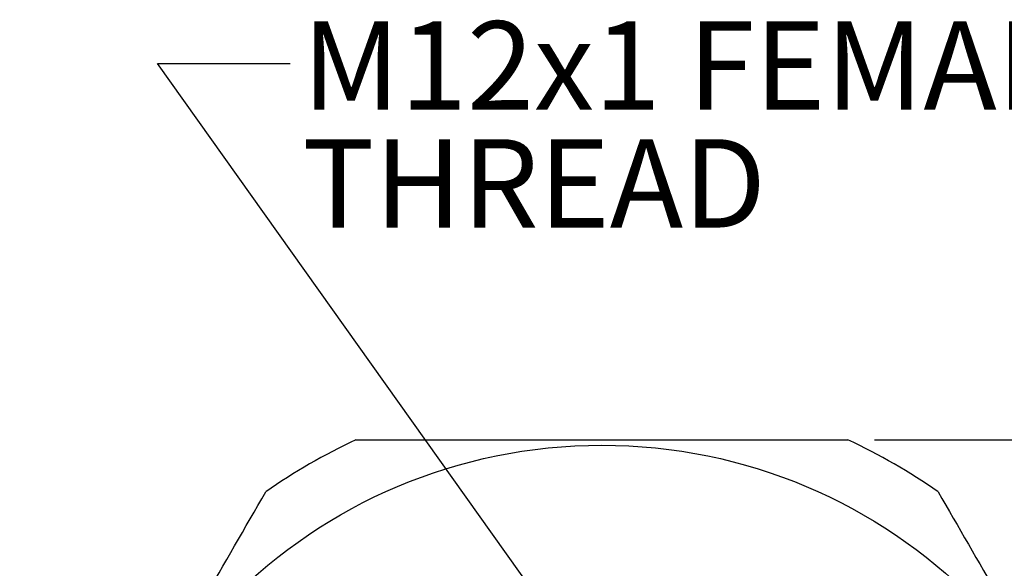
# Model space of a CAD drawing. Units: inches. Extents: x 0.4 to 16.6, y 0.2 to 10.8.
# Drawn here: x 10 to 11.9, y 7.2 to 8.2 of the extents above; entities that cross this region are included whole.
import ezdxf

# ---------------------------------------------------------------- set-up
doc = ezdxf.new("R2010")
doc.units = ezdxf.units.IN
doc.header["$MEASUREMENT"] = 0
doc.layers.add('FORMAT', color=7, linetype='Continuous')
doc.styles.add('SLDTEXTSTYLE0', font='TXT', dxfattribs={"width": 0.75})
doc.dimstyles.new('SLDDIMSTYLE1', dxfattribs={"dimtxt": 0.18, "dimasz": 0.156, "dimexe": 0, "dimexo": 0.0625, "dimgap": 0, "dimtad": 0, "dimtih": 1, "dimtoh": 1, "dimdec": 0, "dimrnd": 1e-09, "dimzin": 0, "dimdsep": 46, "dimtxsty": 'Standard', "dimsah": 1, "dimcen": 0.09, "dimadec": 0, "dimazin": 0, "dimtfac": 0.156, "dimtdec": 0, "dimtofl": 0, "dimtmove": 0, "dimatfit": 3, "dimfxl": 0, "dimfrac": 2, "dimtolj": 1, "dimtzin": 0, "dimarcsym": 0})
doc.dimstyles.new('SLDDIMSTYLE2', dxfattribs={"dimtxt": 0.166667, "dimasz": 0.156, "dimexe": 0, "dimexo": 0.0625, "dimgap": 0.041667, "dimtad": 0, "dimtih": 1, "dimtoh": 1, "dimdec": 1, "dimlfac": 0.5, "dimrnd": 1e-09, "dimzin": 4, "dimdsep": 46, "dimtxsty": 'SLDTEXTSTYLE0', "dimsah": 1, "dimcen": 0.09, "dimadec": 0, "dimazin": 1, "dimtfac": 1, "dimtdec": 1, "dimtofl": 0, "dimtmove": 0, "dimatfit": 3, "dimfxl": 0, "dimfrac": 2, "dimtolj": 1, "dimtzin": 12, "dimarcsym": 0})

# ---------------------------------------------------------------- blocks, each defined once
blk = doc.blocks.new('_D_3')
at = {"layer": 'FORMAT', "color": 7}
for p, q in [((11.6084, 7.4311), (12.8215, 7.4311)), ((12.6965, 7.4311), (12.6965, 6.7492)), ((12.5734, 6.7154), (12.5227, 6.7154)), ((12.5227, 6.7154), (12.5227, 6.4506)), ((12.8197, 6.7154), (12.8704, 6.7154)), ((12.8704, 6.7154), (12.8704, 6.4506)), ((12.5227, 6.4506), (12.5734, 6.4506)), ((12.8704, 6.4506), (12.8197, 6.4506)), ((12.6965, 5.4311), (12.6965, 6.1946)), ((11.6084, 5.4311), (12.8215, 5.4311))]:
    blk.add_line(p, q, dxfattribs=at)
for points in [[(12.6965, 7.4311), (12.6705, 7.2751), (12.7225, 7.2751)], [(12.6965, 5.4311), (12.7225, 5.5871), (12.6705, 5.5871)]]:
    blk.add_solid(points, dxfattribs=at)
at = {"layer": 'FORMAT', "color": 7, "char_height": 0.16667, "attachment_point": 1, "style": 'SLDTEXTSTYLE0'}
for s, insert in [('25', (12.5734, 6.6654)), ('1.0', (12.5427, 6.4094))]:
    blk.add_mtext(s, dxfattribs=dict(at, insert=insert))
blk = doc.blocks.new('SW_NOTE_0_4')
at = {"layer": 'FORMAT', "color": 0, "attachment_point": 1, "style": 'SLDTEXTSTYLE0'}
for s, insert, char_height in [('M12x1 FEMALE', (0.0228, 0.0797), 0.166667), ('THREAD', (0.0228, -0.1426), 0.16667)]:
    blk.add_mtext(s, dxfattribs=dict(at, insert=insert, char_height=char_height))

msp = doc.modelspace()

# ---------------------------------------------------------------- linework, layer by layer
at = {"color": 7, "linetype": 'Continuous', "lineweight": 25}
msp.add_circle((11.0945, 6.4311), 0.99, dxfattribs=at)
for start, end in [(114.8865, 125.1135), (54.8865, 65.1135)]:
    msp.add_arc((11.0945, 6.4311), 1.1024, start, end, dxfattribs=at)
for points, knots in [([(10.6306, 7.4311), (10.6472, 7.4311), (10.6969, 7.4311), (10.7802, 7.4311), (10.8806, 7.4311), (10.9816, 7.4311), (11.0833, 7.4311), (11.1856, 7.4311), (11.3054, 7.4311), (11.4103, 7.4311), (11.5002, 7.4311), (11.539, 7.4311), (11.5584, 7.4311)], [0, 0, 0, 0, 0.0539606, 0.1619341, 0.2701155, 0.3785246, 0.4877063, 0.5976718, 0.7079297, 0.8737691, 0.9368757, 1, 1, 1, 1]), ([(9.9965, 6.5294), (10.0344, 6.595), (10.1105, 6.7267), (10.2264, 6.9274), (10.3435, 7.1302), (10.4214, 7.2652), (10.4604, 7.3329)], [0, 0, 0, 0, 0.246277, 0.493879, 0.746139, 1, 1, 1, 1]), ([(11.7286, 7.3329), (11.7665, 7.2672), (11.8425, 7.1355), (11.9584, 6.9348), (12.0755, 6.732), (12.1534, 6.597), (12.1925, 6.5294)], [0, 0, 0, 0, 0.246277, 0.493879, 0.746139, 1, 1, 1, 1])]:
    msp.add_open_spline(points, degree=3, knots=knots, dxfattribs=at)

# ---------------------------------------------------------------- block references
at = {"layer": 'FORMAT'}
msp.add_blockref('SW_NOTE_0_4', (10.5065, 8.1405), dxfattribs=at)

# ---------------------------------------------------------------- dimensions: what is measured, and where the dimension line sits
at = {"layer": 'FORMAT', "color": 7}
dim = msp.add_linear_dim(base=(12.6965, 7.4311), p1=(11.5584, 5.4311), p2=(11.5584, 7.4311), angle=90, dimstyle='SLDDIMSTYLE2', dxfattribs=at)
dim.commit()
dim.dimension.update_dxf_attribs({"geometry": '_D_3', "text_midpoint": (12.6965, 6.4719), "dimtype": 160})

# ---------------------------------------------------------------- leaders
at = {"layer": 'FORMAT'}
msp.add_leader([(11.1274, 6.918), (10.2565, 8.1405), (10.5065, 8.1405)], dimstyle='SLDDIMSTYLE1', dxfattribs=at)

doc.saveas('drawing.dxf')
